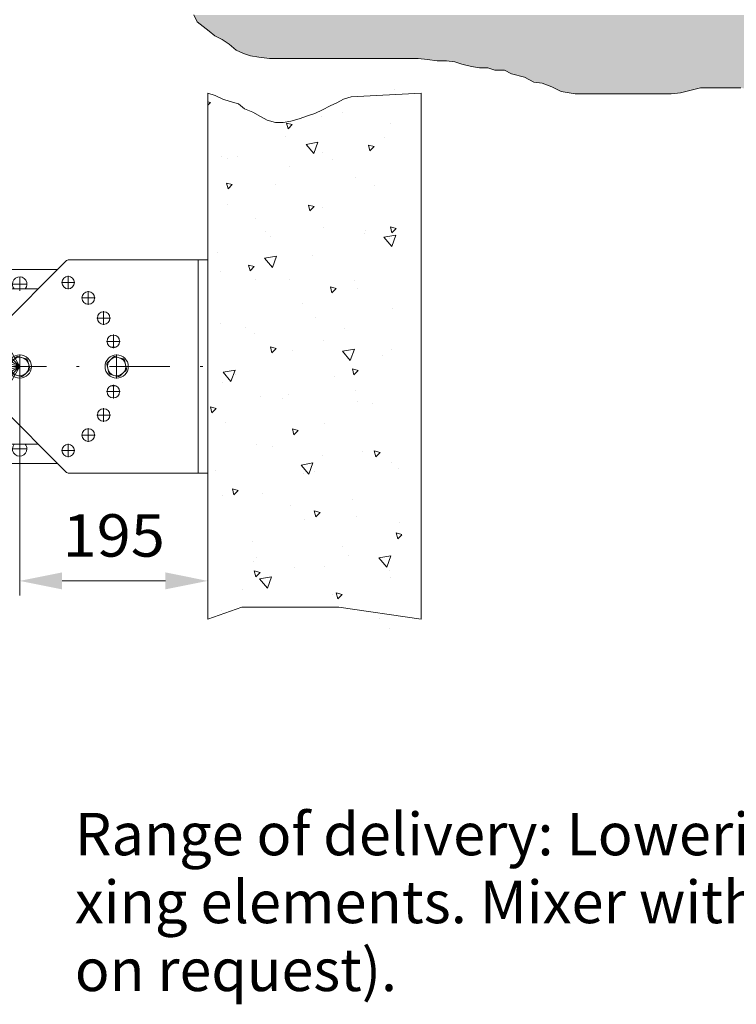
# Model space of a CAD drawing. Units: millimetres. Extents: x 0 to 210, y 0 to 297.
# Drawn here: x 81 to 110, y 43 to 83 of the extents above; entities that cross this region are included whole.
import ezdxf
from ezdxf.enums import TextEntityAlignment as Align

# ---------------------------------------------------------------- set-up
doc = ezdxf.new("R2010")
doc.units = ezdxf.units.MM
doc.header["$LTSCALE"] = 5
doc.linetypes.add('AUSGEZOGEN', pattern=[0])
doc.linetypes.add('DASHDOT', pattern=[1, 0.5, -0.25, 0, -0.25])
for name, color, linetype, true_color in [('Bemassung', 6, 'Continuous', 0xff00ff), ('Mittellinie', 56, 'Continuous', 0x808000), ('Polylinie', 56, 'Continuous', 0x808000), ('Schraffur', 96, 'Continuous', 0x008000), ('Volllinie breit', 56, 'Continuous', 0x808000), ('Volllinie schmal', 96, 'Continuous', 0x008000), ('Zeichnungsrahmen', 9, 'Continuous', 0xc0c0c0)]:
    doc.layers.add(name, color=color, linetype=linetype, true_color=true_color)
doc.styles.add('Arial', font='arial.ttf')
doc.dimstyles.new('ISO-25', dxfattribs={"dimtxt": 2.5, "dimasz": 2.5, "dimexe": 1.25, "dimexo": 0.625, "dimtad": 1, "dimtxsty": 'Standard', "dimcen": 2.5, "dimadec": 0, "dimazin": 0, "dimtfac": 1, "dimtmove": 0, "dimatfit": 3, "dimfxl": 1, "dimarcsym": 0})
pattern_1 = [(70, (0, 0), (-3.21394, 3.83022), [0.5, -4.5]), (130, (0, 0), (-4.92404, -0.86824), [0.5, -4.5]), (10, (-0.3214, 0.383), (1.7101, 4.69846), [0.5, -4.5]), (45, (0, 0), (-0.905866, 3.38074), [0.25, -3.25]), (105, (0, 0), (-3.38074, 0.905867), [0.25, -3.25]), (-15, (-0.0647, 0.2415), (2.474874, 2.474873), [0.25, -3.25]), (119, (2.5, 0), (-3.929076, -0.23422), [0, -3.65, 0, -3.45, 0, -3.85]), (57, (0, 1.5), (-1.403347, 2.521035), [0, -2.55, 0, -2.45, 0, -2.65]), (23, (1, 2.5), (0.413874, 1.968174), [0, -2.35, 0, -2.15, 0, -2.55])]

# ---------------------------------------------------------------- blocks, each defined once
blk = doc.blocks.new('Planungshilfe_DE-EN-FR_nNn00')
at = {"layer": 'Zeichnungsrahmen', "color": 96, "linetype": 'AUSGEZOGEN', "lineweight": 18, "true_color": 0x008000, "style": 'Arial'}
for s, width, p, p2 in [('Range of delivery: Lowering device including fi-', 1.019497, (83.022, 48.995), (135.063, 48.995)), ('xing elements. Mixer with 10 m cable (overlengths', 1.019662, (83.022, 46.195), (138.253, 46.195)), ('on request).', 1.019488, (83.022, 43.395), (96.31, 43.395))]:
    blk.add_text(s, height=1.75, dxfattribs=dict(at, width=width)).set_placement(p, p2, align=Align.FIT)
blk = doc.blocks.new('*D16')
at = {"layer": 'Bemassung', "linetype": 'AUSGEZOGEN', "lineweight": 18, "true_color": 0xff00ff}
for points in [[(80.745, 60.313), (82.495, 59.963), (82.495, 60.663)], [(88.505, 60.313), (86.755, 60.663), (86.755, 59.963)]]:
    blk.add_hatch(color=6, dxfattribs=at).paths.add_polyline_path(points, flags=0)
at = {"layer": 'Bemassung', "color": 6, "linetype": 'AUSGEZOGEN', "lineweight": 18, "true_color": 0xff00ff}
for p, q in [((80.745, 68.655), (80.745, 59.713)), ((86.755, 60.313), (82.495, 60.313))]:
    blk.add_line(p, q, dxfattribs=at)
at = {"layer": 'Bemassung', "color": 6, "linetype": 'AUSGEZOGEN', "lineweight": 18, "true_color": 0xff00ff, "style": 'Arial', "width": 1.035837}
blk.add_text('195', height=1.75, dxfattribs=at).set_placement((82.515, 61.313), (86.735, 61.313), align=Align.FIT)
blk = doc.blocks.new('AVU_120D_nNn016')
at = {"layer": 'Mittellinie', "color": 1, "linetype": 'DASHDOT', "lineweight": 18, "true_color": 0xff0000}
for p, q in [((80.745, 69.155), (72.6, 83.262)), ((80.745, 69.155), (69.227, 80.673)), ((80.745, 69.155), (66.638, 77.3)), ((80.745, 69.155), (65.011, 73.371)), ((80.745, 72.275), (80.745, 72.835)), ((82.745, 72.339), (82.745, 72.899)), ((80.465, 72.555), (81.025, 72.555)), ((82.465, 72.619), (83.025, 72.619)), ((83.293, 71.984), (83.853, 71.984)), ((83.573, 71.704), (83.573, 72.264)), ((83.929, 71.155), (84.489, 71.155)), ((84.209, 70.875), (84.209, 71.435)), ((84.608, 69.91), (84.608, 70.47)), ((84.328, 70.19), (84.888, 70.19)), ((80.745, 68.655), (80.745, 69.655)), ((84.745, 68.655), (84.745, 69.655)), ((80.745, 69.155), (65.011, 64.939)), ((80.745, 69.155), (66.638, 61.01)), ((69.145, 69.155), (88.545, 69.155)), ((80.745, 69.155), (69.227, 57.637)), ((80.745, 69.155), (72.6, 55.048)), ((84.608, 67.84), (84.608, 68.4)), ((84.328, 68.12), (84.888, 68.12)), ((84.209, 66.875), (84.209, 67.435)), ((83.929, 67.155), (84.489, 67.155)), ((83.573, 66.047), (83.573, 66.607)), ((83.293, 66.327), (83.853, 66.327)), ((80.745, 65.475), (80.745, 66.035)), ((82.745, 65.411), (82.745, 65.971)), ((80.465, 65.755), (81.025, 65.755)), ((82.465, 65.691), (83.025, 65.691))]:
    blk.add_line(p, q, dxfattribs=at)
at = {"layer": 'Volllinie breit', "color": 18, "linetype": 'AUSGEZOGEN', "lineweight": 18, "true_color": 0x000000}
for p, q in [((87.905, 73.555), (82.788, 73.555)), ((87.905, 73.555), (88.105, 73.555)), ((88.105, 73.555), (88.505, 73.555)), ((88.105, 73.355), (88.105, 73.555)), ((88.505, 73.555), (88.505, 73.355)), ((78.465, 73.155), (82.305, 73.155)), ((79.763, 70.614), (82.646, 73.497)), ((88.105, 64.955), (88.105, 73.355)), ((88.505, 64.955), (88.505, 73.355)), ((81.505, 72.355), (77.425, 72.355)), ((78.345, 72.635), (78.345, 72.355)), ((75.145, 71.755), (75.145, 66.555)), ((79.705, 67.838), (79.705, 70.472)), ((75.145, 69.955), (75.625, 69.955)), ((75.745, 69.955), (75.625, 69.955)), ((75.625, 69.955), (75.625, 68.355)), ((75.745, 69.544), (75.745, 69.955)), ((75.745, 69.955), (79.705, 69.955)), ((84.498, 69.955), (84.719, 69.955)), ((75.725, 69.635), (75.625, 69.635)), ((75.725, 68.813), (75.725, 69.635)), ((75.725, 69.544), (76.001, 69.544)), ((75.725, 69.525), (76.001, 69.525)), ((75.725, 69.491), (76.001, 69.491)), ((76.025, 69.535), (76.001, 69.544)), ((76.001, 69.525), (76.025, 69.535)), ((76.001, 69.491), (76.001, 69.525)), ((76.025, 69.327), (76.001, 69.491)), ((76.025, 69.327), (76.025, 69.535)), ((80.485, 69.432), (80.618, 69.558)), ((80.679, 69.572), (80.855, 69.519)), ((80.855, 69.519), (81.03, 69.466)), ((84.485, 69.432), (84.618, 69.558)), ((84.679, 69.572), (84.855, 69.519)), ((84.855, 69.519), (85.03, 69.466)), ((75.725, 69.163), (76.001, 69.163)), ((75.725, 69.101), (76.001, 69.101)), ((76.001, 69.163), (76.025, 69.327)), ((76.001, 69.101), (76.001, 69.163)), ((76.025, 68.948), (76.001, 69.101)), ((76.025, 68.948), (76.025, 69.327)), ((80.375, 69.068), (80.333, 69.247)), ((80.351, 69.306), (80.485, 69.432)), ((80.417, 68.89), (80.375, 69.068)), ((81.073, 69.421), (81.115, 69.242)), ((81.115, 69.242), (81.157, 69.063)), ((84.375, 69.068), (84.333, 69.247)), ((84.351, 69.306), (84.485, 69.432)), ((84.417, 68.89), (84.375, 69.068)), ((85.073, 69.421), (85.115, 69.242)), ((85.115, 69.242), (85.157, 69.063)), ((75.625, 68.675), (75.725, 68.675)), ((75.725, 68.675), (75.725, 68.813)), ((75.725, 68.794), (76.001, 68.794)), ((75.725, 68.766), (76.001, 68.766)), ((75.745, 68.355), (75.745, 68.766)), ((76.001, 68.794), (76.025, 68.948)), ((76.001, 68.766), (76.001, 68.794)), ((76.025, 68.776), (76.001, 68.766)), ((76.025, 68.776), (76.025, 68.948)), ((80.635, 68.791), (80.459, 68.844)), ((80.811, 68.738), (80.635, 68.791)), ((81.005, 68.878), (80.871, 68.752)), ((81.139, 69.004), (81.005, 68.878)), ((84.635, 68.791), (84.459, 68.844)), ((84.811, 68.738), (84.635, 68.791)), ((85.005, 68.878), (84.871, 68.752)), ((85.139, 69.004), (85.005, 68.878)), ((75.625, 68.355), (75.145, 68.355)), ((75.625, 68.355), (75.745, 68.355)), ((75.745, 68.355), (79.705, 68.355)), ((84.498, 68.355), (84.719, 68.355)), ((82.646, 64.814), (79.763, 67.697)), ((81.505, 65.955), (77.425, 65.955)), ((78.345, 65.955), (78.345, 65.675)), ((78.465, 65.155), (82.305, 65.155)), ((87.905, 64.755), (82.788, 64.755)), ((88.105, 64.755), (87.905, 64.755)), ((88.105, 64.755), (88.105, 64.955)), ((88.105, 64.755), (88.505, 64.755)), ((88.505, 64.955), (88.505, 64.755))]:
    blk.add_line(p, q, dxfattribs=at)
for centre, radius in [((82.745, 72.619), 0.26), ((83.573, 71.984), 0.26), ((84.209, 71.155), 0.26), ((84.608, 70.19), 0.26), ((80.745, 69.155), 0.48), ((84.745, 69.155), 0.48), ((84.608, 68.12), 0.26), ((84.209, 67.155), 0.26), ((83.573, 66.327), 0.26), ((82.745, 65.691), 0.26)]:
    blk.add_circle(centre, radius, dxfattribs=at)
for centre, radius, start, end in [((82.788, 73.355), 0.2, 90, 135), ((80.745, 72.555), 0.3, 318.1897, 180), ((80.745, 72.555), 0.3, 180, 221.8103), ((79.905, 70.472), 0.2, 135, 180), ((80.745, 69.155), 0.38, 73.2066, 133.2066), ((80.745, 69.155), 0.422, 98.9861, 107.427), ((80.745, 69.155), 0.38, 13.2066, 73.2066), ((80.745, 69.155), 0.422, 38.9861, 47.427), ((84.745, 69.155), 0.38, 73.2066, 133.2066), ((84.745, 69.155), 0.422, 98.9861, 107.427), ((84.745, 69.155), 0.38, 13.2066, 73.2066), ((84.745, 69.155), 0.422, 38.9861, 47.427), ((80.745, 69.155), 0.422, 158.9861, 167.427), ((80.745, 69.155), 0.38, 133.2066, 193.2066), ((80.745, 69.155), 0.38, 193.2066, 253.2066), ((80.745, 69.155), 0.38, 313.2066, 13.2066), ((80.745, 69.155), 0.422, 338.9861, 347.427), ((84.745, 69.155), 0.422, 158.9861, 167.427), ((84.745, 69.155), 0.38, 133.2066, 193.2066), ((84.745, 69.155), 0.38, 193.2066, 253.2066), ((84.745, 69.155), 0.38, 313.2066, 13.2066), ((84.745, 69.155), 0.422, 338.9861, 347.427), ((80.745, 69.155), 0.422, 218.9861, 227.427), ((80.745, 69.155), 0.38, 253.2066, 313.2066), ((80.745, 69.155), 0.422, 278.9861, 287.427), ((84.745, 69.155), 0.422, 218.9861, 227.427), ((84.745, 69.155), 0.38, 253.2066, 313.2066), ((84.745, 69.155), 0.422, 278.9861, 287.427), ((79.905, 67.838), 0.2, 180, 225), ((80.745, 65.755), 0.3, 138.1897, 0), ((80.745, 65.755), 0.3, 0, 41.8103), ((82.788, 64.955), 0.2, 225, 270)]:
    blk.add_arc(centre, radius, start, end, dxfattribs=at)

msp = doc.modelspace()

# ---------------------------------------------------------------- hatches: boundary and pattern name
at = {"layer": 'Schraffur', "linetype": 'AUSGEZOGEN', "lineweight": 18, "true_color": 0x008000}
h = msp.add_hatch(dxfattribs=at)
h.set_pattern_fill('MegaCAD_A-BET2', color=96, scale=0.5, style=0)
h.set_pattern_definition(pattern_1)
h.paths.add_polyline_path([(146.94973, 77.52154), (147.24467, 77.52154), (147.63461, 77.52154), (148.07329, 77.52154), (148.46323, 77.52154), (148.95066, 77.52154), (149.24312, 77.61915), (149.58432, 77.71676), (149.87677, 77.86317), (150.21797, 77.96079), (150.51043, 78.0584), (150.80289, 78.20481), (151.14409, 78.40003), (151.48529, 78.49765), (151.82648, 78.49765), (152.77798, 78.49765), (152.77798, 117.5291), (162.29019, 117.5291), (162.32019, 117.76942), (162.36487, 118.12735), (162.36487, 118.48527), (162.27551, 118.8432), (162.27551, 119.20112), (162.27551, 119.51431), (162.32019, 119.82749), (162.32019, 120.18542), (162.36487, 120.54335), (162.54361, 120.81179), (162.76702, 121.12497), (162.94575, 121.39342), (163.03512, 121.7066), (163.0798, 122.01979), (163.16917, 122.37772), (163.16917, 122.73564), (163.16917, 123.04883), (163.16917, 123.40675), (163.16917, 123.71994), (163.12449, 124.03312), (163.12449, 124.39105), (163.03512, 124.70423), (163.03512, 125.06216), (162.99044, 125.37534), (163.03431, 125.5291), (152.77798, 125.5291), (152.77798, 137.22237), (152.77798, 154.02237), (152.77798, 162.42236), (149.57763, 162.42236), (143.97798, 158.26125), (143.97798, 156.42236), (143.97798, 83.65869), (140.23132, 83.65869)], flags=0)
h.paths.add_polyline_path([(136.80717, 83.65869), (135.23969, 82.75342), (135.0395, 83.1001), (135.35776, 83.28386), (135.14142, 83.65869), (87.93089, 83.65869), (88.07096, 83.37819), (88.31468, 83.18297), (88.55839, 82.98775), (88.8021, 82.79252), (89.09456, 82.64611), (89.38702, 82.45089), (89.67947, 82.20686), (89.97193, 82.06044), (90.26439, 81.96283), (90.60559, 81.91403), (91.04427, 81.86522), (91.43421, 81.86522), (91.8729, 81.86522), (92.40907, 81.86522), (92.75027, 81.86522), (93.23769, 81.86522), (93.62764, 81.86522), (94.01758, 81.86522), (94.40752, 81.86522), (94.79746, 81.86522), (95.13866, 81.86522), (95.57735, 81.86522), (96.01603, 81.86522), (96.40597, 81.86522), (96.79592, 81.86522), (97.18586, 81.86522), (97.5758, 81.81642), (97.96574, 81.76761), (98.35568, 81.76761), (98.69688, 81.7188), (98.98934, 81.62119), (99.37928, 81.52358), (99.72048, 81.47478), (100.06168, 81.47478), (100.35414, 81.37717), (100.74408, 81.37717), (101.03653, 81.23075), (101.57271, 81.08433), (101.96265, 80.88911), (102.30385, 80.84031), (102.69379, 80.69389), (103.08373, 80.49867), (103.66864, 80.40106), (104.00984, 80.40106), (104.39978, 80.40106), (104.74098, 80.40106), (105.22841, 80.40106), (105.6671, 80.40106), (106.05704, 80.40106), (106.44698, 80.40106), (106.83692, 80.40106), (107.22686, 80.40106), (107.61681, 80.40106), (108.00675, 80.44986), (108.44543, 80.54747), (108.83538, 80.64508), (109.22532, 80.64508), (109.664, 80.64508), (110.15143, 80.64508), (110.49263, 80.64508), (110.93131, 80.59628), (111.27251, 80.59628), (111.61371, 80.59628), (111.95491, 80.59628), (112.29611, 80.59628), (112.88102, 80.59628), (113.31971, 80.59628), (113.70965, 80.59628), (114.09959, 80.59628), (114.44079, 80.59628), (114.83073, 80.54747), (115.22068, 80.49867), (115.56188, 80.30345), (115.90307, 80.30345), (116.19553, 80.20584), (116.53673, 80.10822), (117.02416, 80.10822), (117.36536, 80.05942), (117.70656, 80.01061), (117.99901, 79.913), (118.29147, 79.81539), (118.63267, 79.81539), (119.02261, 79.81539), (119.36381, 79.81539), (119.70501, 79.81539), (120.33867, 79.81539), (120.72861, 79.81539), (121.31352, 79.66898), (121.70346, 79.62017), (122.0934, 79.62017), (122.48335, 79.62017), (122.82455, 79.52256), (123.26323, 79.52256), (123.70192, 79.47375), (124.09186, 79.47375), (124.43306, 79.42495), (124.77426, 79.22973), (125.06671, 79.13212), (125.5054, 79.03451), (125.8466, 78.88809), (126.23654, 78.88809), (126.57774, 78.88809), (126.96768, 78.74167), (127.55259, 78.54645), (127.94254, 78.44884), (128.23499, 78.30242), (128.57619, 78.25362), (128.91739, 78.20481), (129.25859, 78.15601), (129.59979, 78.00959), (130.03847, 77.96079), (130.47716, 78.00959), (130.81836, 78.0584), (131.15956, 78.0584), (131.5495, 78.0584), (132.03693, 78.0584), (132.42687, 78.0584), (132.76807, 78.0584), (133.10927, 78.1072), (133.45047, 78.15601), (133.79167, 78.15601), (134.13286, 78.15601), (134.47406, 78.15601), (135.01023, 78.15601), (135.35143, 78.15601), (135.69263, 78.20481), (136.03383, 78.25362), (136.37503, 78.25362), (136.81372, 78.20481), (137.20366, 78.20481), (137.5936, 78.20481), (137.98354, 78.20481), (138.47097, 78.20481), (138.90965, 78.20481), (139.34834, 78.15601), (139.78702, 77.96079), (140.32319, 77.76556), (140.66439, 77.76556), (140.95685, 77.61915), (141.24931, 77.52154), (141.59051, 77.52154), (141.98045, 77.52154), (142.41913, 77.52154), (143.00405, 77.42393), (143.49147, 77.42393), (143.83267, 77.42393), (144.17387, 77.42393), (144.61256, 77.42393), (144.95376, 77.42393), (145.3437, 77.47273), (145.6849, 77.52154), (146.0261, 77.52154), (146.41604, 77.52154), (146.75724, 77.52154), (146.94973, 77.52154), (140.23132, 83.65869)], flags=0)
h = msp.add_hatch(dxfattribs=at)
h.set_pattern_fill('MegaCAD_A-BET2', color=96, scale=0.5, style=0)
h.set_pattern_definition(pattern_1)
h.paths.add_polyline_path([(88.54478, 69.15508), (88.50478, 69.15508), (88.50478, 58.74069), (89.91434, 59.2358), (91.91434, 59.2358), (93.91434, 59.2358), (96.50478, 58.0234), (96.50478, 81.57714), (94.42259, 80.27731), (94.11077, 80.18364), (93.83014, 80.02753), (93.5495, 79.90264), (93.23768, 79.74653), (92.92586, 79.59042), (92.61404, 79.49676), (92.27104, 79.37187), (91.92804, 79.2782), (91.61622, 79.21576), (91.3044, 79.21576), (90.96139, 79.30942), (90.68076, 79.46553), (90.36894, 79.65287), (90.02594, 79.77775), (89.77648, 79.99631), (89.43348, 80.08998), (89.12166, 80.18364), (88.80984, 80.33975), (88.50478, 80.4346), (88.50478, 69.15508)], flags=0)

# ---------------------------------------------------------------- linework, layer by layer
at = {"layer": 'Polylinie', "color": 96, "linetype": 'AUSGEZOGEN', "lineweight": 18, "true_color": 0x008000}
msp.add_line((88.50478, 58.74069), (88.50478, 80.4346), dxfattribs=at)
at = {"layer": 'Volllinie breit', "color": 96, "linetype": 'AUSGEZOGEN', "lineweight": 18, "true_color": 0x008000}
msp.add_line((97.30478, 58.74069), (97.30478, 80.4346), dxfattribs=at)
for points in [[(88.50478, 80.4346), (88.80984, 80.33975), (89.12166, 80.18364), (89.43348, 80.08998), (89.77648, 79.99631), (90.02594, 79.77775), (90.36894, 79.65287), (90.68076, 79.46553), (90.96139, 79.30942), (91.3044, 79.21576), (91.61622, 79.21576), (91.92804, 79.2782), (92.27104, 79.37187), (92.61404, 79.49676), (92.92586, 79.59042), (93.23768, 79.74653), (93.5495, 79.90264), (93.83014, 80.02753), (94.11077, 80.18364), (94.42259, 80.27731), (97.30478, 80.4346)], [(88.50478, 58.74069), (89.91434, 59.2358), (91.91434, 59.2358), (93.91434, 59.2358), (97.30478, 58.74069)]]:
    msp.add_lwpolyline(points, dxfattribs=at)
at = {"layer": 'Volllinie schmal', "color": 96, "linetype": 'AUSGEZOGEN', "lineweight": 18, "true_color": 0x008000}
msp.add_lwpolyline([(110.49263, 80.64508), (110.15143, 80.64508), (109.664, 80.64508), (109.22532, 80.64508), (108.83538, 80.64508), (108.44543, 80.54747), (108.00675, 80.44986), (107.61681, 80.40106), (107.22686, 80.40106), (106.83692, 80.40106), (106.44698, 80.40106), (106.05704, 80.40106), (105.6671, 80.40106), (105.22841, 80.40106), (104.74098, 80.40106), (104.39978, 80.40106), (104.00984, 80.40106), (103.66864, 80.40106), (103.08373, 80.49867), (102.69379, 80.69389), (102.30385, 80.84031), (101.96265, 80.88911), (101.57271, 81.08433), (101.03653, 81.23075), (100.74408, 81.37717), (100.35414, 81.37717), (100.06168, 81.47478), (99.72048, 81.47478), (99.37928, 81.52358), (98.98934, 81.62119), (98.69688, 81.7188), (98.35568, 81.76761), (97.96574, 81.76761), (97.5758, 81.81642), (97.18586, 81.86522), (96.79592, 81.86522), (96.40597, 81.86522), (96.01603, 81.86522), (95.57735, 81.86522), (95.13866, 81.86522), (94.79746, 81.86522), (94.40752, 81.86522), (94.01758, 81.86522), (93.62764, 81.86522), (93.23769, 81.86522), (92.75027, 81.86522), (92.40907, 81.86522), (91.8729, 81.86522), (91.43421, 81.86522), (91.04427, 81.86522), (90.60559, 81.91403), (90.26439, 81.96283), (89.97193, 82.06044), (89.67947, 82.20686), (89.38702, 82.45089), (89.09456, 82.64611), (88.8021, 82.79252), (88.55839, 82.98775), (88.31468, 83.18297), (88.07096, 83.37819), (87.93089, 83.65869)], dxfattribs=at)

# ---------------------------------------------------------------- block references
for name in ['Planungshilfe_DE-EN-FR_nNn00', 'AVU_120D_nNn016']:
    msp.add_blockref(name, (0, 0))

# ---------------------------------------------------------------- dimensions: what is measured, and where the dimension line sits
at = {"layer": 'Bemassung', "color": 6, "linetype": 'AUSGEZOGEN', "lineweight": 18, "true_color": 0xff00ff}
dim = msp.add_linear_dim(base=(80.74478, 60.31347), p1=(88.50478, 60.31347), p2=(80.74478, 68.65508), angle=180, text='195', dimstyle='ISO-25', override={"dimtxt": 1.75, "dimasz": 1.75, "dimexe": 0.6, "dimgap": 0.25, "dimtad": 1, "dimjust": 0, "dimdec": 2, "dimlfac": 25, "dimzin": 8, "dimtxsty": 'Arial', "dimsah": 1, "dimclrd": 6, "dimclre": 6, "dimclrt": 6, "dimadec": 2}, dxfattribs=at)
dim.commit()
dim.dimension.update_dxf_attribs({"geometry": '*D16', "text_midpoint": (84.62478, 62.18847)})

doc.saveas('drawing.dxf')
